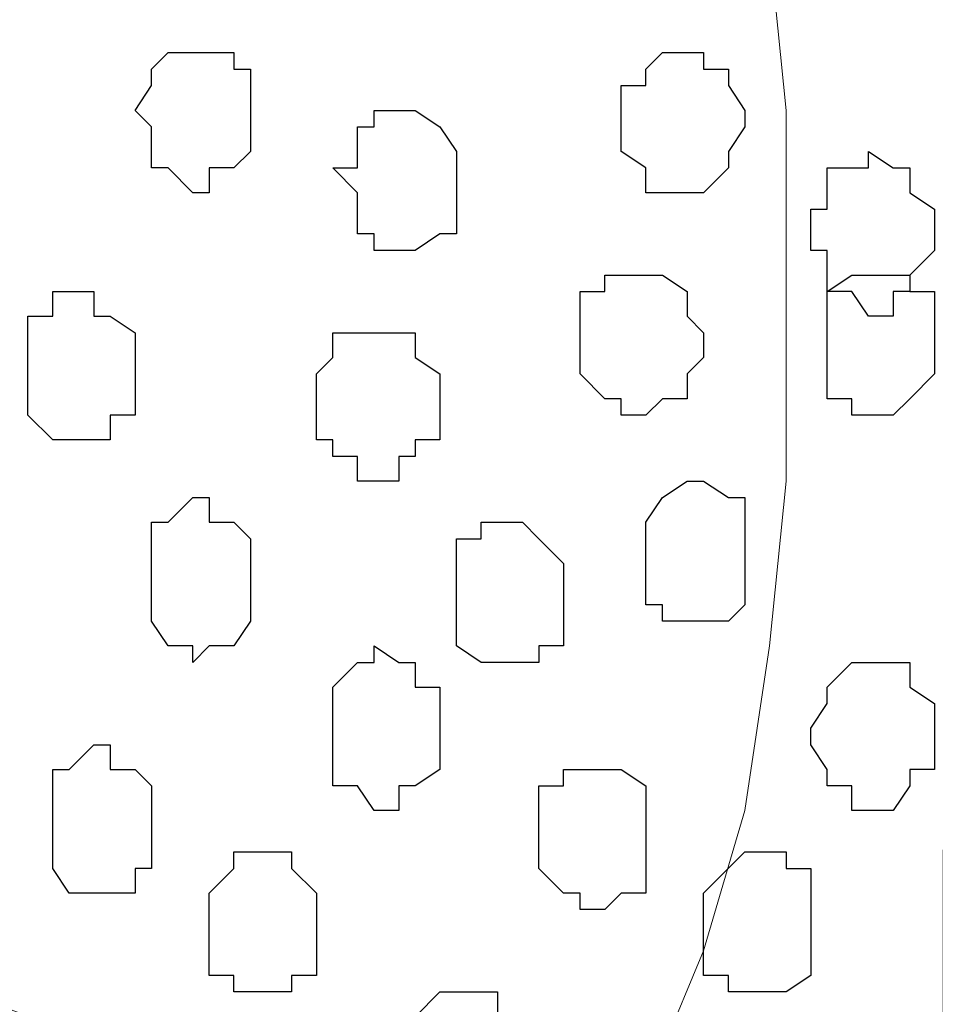
# Model space of a CAD drawing. Units: centimetres. Extents: x -8.7 to 9.3, y -9.1 to 13.4.
# Drawn here: x -1.5 to -1.3, y -1.5 to -1.3 of the extents above; entities that cross this region are included whole.
import ezdxf

# ---------------------------------------------------------------- set-up
doc = ezdxf.new("R2010")
doc.units = ezdxf.units.CM
doc.header["$MEASUREMENT"] = 0
doc.layers.add('Layer 1', color=7, linetype='Continuous')

msp = doc.modelspace()

# ---------------------------------------------------------------- linework, layer by layer
at = {"layer": 'Layer 1', "lineweight": 9}
for points, knots in [([(-2.15124, -3.59481), (-2.15124, -3.59481), (-2.15124, 0.09878), (-2.15124, 0.09878), (-2.15124, 0.09878), (-2.15124, 0.09878), (-1.30276, 0.09878), (-1.30276, 0.09878), (-1.30276, 0.09878), (-1.30276, 0.09878), (-1.30669, -3.59481), (-1.30669, -3.59481), (-1.30669, -3.59481), (-1.30669, -3.59481), (-2.15124, -3.59481), (-2.15124, -3.59481)], [0, 0, 0, 0, 0.25, 0.25, 0.25, 0.25, 0.5, 0.5, 0.5, 0.5, 0.75, 0.75, 0.75, 0.75, 1, 1, 1, 1]), ([(-1.41887, -1.09291), (-1.41887, -1.09291), (-2.03482, -1.31304), (-2.03482, -1.31304), (-2.03482, -1.31304), (-2.03482, -1.31304), (-2.04541, -1.31939), (-2.04541, -1.31939), (-2.04541, -1.31939), (-2.04541, -1.31939), (-2.05599, -1.31304), (-2.05599, -1.31304), (-2.05599, -1.31304), (-2.05599, -1.31304), (-2.06657, -1.31304), (-2.06657, -1.31304), (-2.06657, -1.31304), (-2.06657, -1.31304), (-2.07081, -1.30246), (-2.07081, -1.30246), (-2.07081, -1.30246), (-2.07081, -1.30246), (-2.08774, -1.28129), (-2.08774, -1.28129), (-2.08774, -1.28129), (-2.08774, -1.28129), (-2.10256, -1.25166), (-2.10256, -1.25166), (-2.10256, -1.25166), (-2.10256, -1.25166), (-2.11314, -1.21356), (-2.11314, -1.21356), (-2.11314, -1.21356), (-2.11314, -1.21356), (-2.11949, -1.17122), (-2.11949, -1.17122), (-2.11949, -1.17122), (-2.11949, -1.17122), (-2.12372, -1.12889), (-2.12372, -1.12889), (-2.12372, -1.12889), (-2.12372, -1.12889), (-2.12372, -1.03364), (-2.12372, -1.03364), (-2.12372, -1.03364), (-2.12372, -1.03364), (-2.11949, -0.98707), (-2.11949, -0.98707), (-2.11949, -0.98707), (-2.11949, -0.98707), (-2.11314, -0.94474), (-2.11314, -0.94474), (-2.11314, -0.94474), (-2.11314, -0.94474), (-2.10256, -0.90876), (-2.10256, -0.90876), (-2.10256, -0.90876), (-2.10256, -0.90876), (-2.08774, -0.88124), (-2.08774, -0.88124), (-2.08774, -0.88124), (-2.08774, -0.88124), (-2.07081, -0.86007), (-2.07081, -0.86007), (-2.07081, -0.86007), (-2.07081, -0.86007), (-2.06657, -0.85584), (-2.06657, -0.85584), (-2.06657, -0.85584), (-2.06657, -0.85584), (-2.05599, -0.84949), (-2.05599, -0.84949), (-2.05599, -0.84949), (-2.05599, -0.84949), (-2.03482, -0.84949), (-2.03482, -0.84949), (-2.03482, -0.84949), (-2.03482, -0.84949), (-1.41887, -1.09291), (-1.41887, -1.09291)], [0, 0, 0, 0, 0.05, 0.05, 0.05, 0.05, 0.1, 0.1, 0.1, 0.1, 0.15, 0.15, 0.15, 0.15, 0.2, 0.2, 0.2, 0.2, 0.25, 0.25, 0.25, 0.25, 0.3, 0.3, 0.3, 0.3, 0.35, 0.35, 0.35, 0.35, 0.4, 0.4, 0.4, 0.4, 0.45, 0.45, 0.45, 0.45, 0.5, 0.5, 0.5, 0.5, 0.55, 0.55, 0.55, 0.55, 0.6, 0.6, 0.6, 0.6, 0.65, 0.65, 0.65, 0.65, 0.7, 0.7, 0.7, 0.7, 0.75, 0.75, 0.75, 0.75, 0.8, 0.8, 0.8, 0.8, 0.85, 0.85, 0.85, 0.85, 0.9, 0.9, 0.9, 0.9, 0.95, 0.95, 0.95, 0.95, 1, 1, 1, 1]), ([(-2.03906, -1.31939), (-2.03906, -1.31939), (-1.43369, -1.09714), (-1.43369, -1.09714), (-1.43369, -1.09714), (-1.43369, -1.09714), (-1.42311, -1.09291), (-1.42311, -1.09291), (-1.42311, -1.09291), (-1.42311, -1.09291), (-1.41252, -1.09714), (-1.41252, -1.09714), (-1.41252, -1.09714), (-1.41252, -1.09714), (-1.40194, -1.09714), (-1.40194, -1.09714), (-1.40194, -1.09714), (-1.40194, -1.09714), (-1.39136, -1.10772), (-1.39136, -1.10772), (-1.39136, -1.10772), (-1.39136, -1.10772), (-1.37654, -1.12889), (-1.37654, -1.12889), (-1.37654, -1.12889), (-1.37654, -1.12889), (-1.36596, -1.15641), (-1.36596, -1.15641), (-1.36596, -1.15641), (-1.36596, -1.15641), (-1.35537, -1.19239), (-1.35537, -1.19239), (-1.35537, -1.19239), (-1.35537, -1.19239), (-1.34902, -1.23472), (-1.34902, -1.23472), (-1.34902, -1.23472), (-1.34902, -1.23472), (-1.34479, -1.27706), (-1.34479, -1.27706), (-1.34479, -1.27706), (-1.34479, -1.27706), (-1.34479, -1.37231), (-1.34479, -1.37231), (-1.34479, -1.37231), (-1.34479, -1.37231), (-1.34902, -1.41464), (-1.34902, -1.41464), (-1.34902, -1.41464), (-1.34902, -1.41464), (-1.35537, -1.45697), (-1.35537, -1.45697), (-1.35537, -1.45697), (-1.35537, -1.45697), (-1.36596, -1.49296), (-1.36596, -1.49296), (-1.36596, -1.49296), (-1.36596, -1.49296), (-1.37654, -1.51836), (-1.37654, -1.51836), (-1.37654, -1.51836), (-1.37654, -1.51836), (-1.39771, -1.53952), (-1.39771, -1.53952), (-1.39771, -1.53952), (-1.39771, -1.53952), (-1.40194, -1.54587), (-1.40194, -1.54587), (-1.40194, -1.54587), (-1.40194, -1.54587), (-1.41252, -1.55011), (-1.41252, -1.55011), (-1.41252, -1.55011), (-1.41252, -1.55011), (-1.43369, -1.55011), (-1.43369, -1.55011), (-1.43369, -1.55011), (-1.43369, -1.55011), (-2.03906, -1.31939), (-2.03906, -1.31939)], [0, 0, 0, 0, 0.05, 0.05, 0.05, 0.05, 0.1, 0.1, 0.1, 0.1, 0.15, 0.15, 0.15, 0.15, 0.2, 0.2, 0.2, 0.2, 0.25, 0.25, 0.25, 0.25, 0.3, 0.3, 0.3, 0.3, 0.35, 0.35, 0.35, 0.35, 0.4, 0.4, 0.4, 0.4, 0.45, 0.45, 0.45, 0.45, 0.5, 0.5, 0.5, 0.5, 0.55, 0.55, 0.55, 0.55, 0.6, 0.6, 0.6, 0.6, 0.65, 0.65, 0.65, 0.65, 0.7, 0.7, 0.7, 0.7, 0.75, 0.75, 0.75, 0.75, 0.8, 0.8, 0.8, 0.8, 0.85, 0.85, 0.85, 0.85, 0.9, 0.9, 0.9, 0.9, 0.95, 0.95, 0.95, 0.95, 1, 1, 1, 1]), ([(-1.42311, -1.55646), (-1.42311, -1.55646), (-2.02847, -1.32362), (-2.02847, -1.32362), (-2.02847, -1.32362), (-2.02847, -1.32362), (-2.03906, -1.31939), (-2.03906, -1.31939), (-2.03906, -1.31939), (-2.03906, -1.31939), (-2.04964, -1.32362), (-2.04964, -1.32362), (-2.04964, -1.32362), (-2.04964, -1.32362), (-2.06022, -1.32362), (-2.06022, -1.32362), (-2.06022, -1.32362), (-2.06022, -1.32362), (-2.07081, -1.33421), (-2.07081, -1.33421), (-2.07081, -1.33421), (-2.07081, -1.33421), (-2.08774, -1.35537), (-2.08774, -1.35537), (-2.08774, -1.35537), (-2.08774, -1.35537), (-2.09832, -1.38289), (-2.09832, -1.38289), (-2.09832, -1.38289), (-2.09832, -1.38289), (-2.10891, -1.41887), (-2.10891, -1.41887), (-2.10891, -1.41887), (-2.10891, -1.41887), (-2.11949, -1.46121), (-2.11949, -1.46121), (-2.11949, -1.46121), (-2.11949, -1.46121), (-2.12372, -1.50989), (-2.12372, -1.50989), (-2.12372, -1.50989), (-2.12372, -1.50989), (-2.12372, -1.59879), (-2.12372, -1.59879), (-2.12372, -1.59879), (-2.12372, -1.59879), (-2.11949, -1.64112), (-2.11949, -1.64112), (-2.11949, -1.64112), (-2.11949, -1.64112), (-2.10891, -1.68346), (-2.10891, -1.68346), (-2.10891, -1.68346), (-2.10891, -1.68346), (-2.09832, -1.71944), (-2.09832, -1.71944), (-2.09832, -1.71944), (-2.09832, -1.71944), (-2.08774, -1.74696), (-2.08774, -1.74696), (-2.08774, -1.74696), (-2.08774, -1.74696), (-2.07081, -1.76601), (-2.07081, -1.76601), (-2.07081, -1.76601), (-2.07081, -1.76601), (-2.06022, -1.77659), (-2.06022, -1.77659), (-2.06022, -1.77659), (-2.06022, -1.77659), (-2.02847, -1.77659), (-2.02847, -1.77659), (-2.02847, -1.77659), (-2.02847, -1.77659), (-1.42311, -1.55646), (-1.42311, -1.55646)], [0, 0, 0, 0, 0.052632, 0.052632, 0.052632, 0.052632, 0.105263, 0.105263, 0.105263, 0.105263, 0.157895, 0.157895, 0.157895, 0.157895, 0.210526, 0.210526, 0.210526, 0.210526, 0.263158, 0.263158, 0.263158, 0.263158, 0.315789, 0.315789, 0.315789, 0.315789, 0.368421, 0.368421, 0.368421, 0.368421, 0.421053, 0.421053, 0.421053, 0.421053, 0.473684, 0.473684, 0.473684, 0.473684, 0.526316, 0.526316, 0.526316, 0.526316, 0.578947, 0.578947, 0.578947, 0.578947, 0.631579, 0.631579, 0.631579, 0.631579, 0.684211, 0.684211, 0.684211, 0.684211, 0.736842, 0.736842, 0.736842, 0.736842, 0.789474, 0.789474, 0.789474, 0.789474, 0.842105, 0.842105, 0.842105, 0.842105, 0.894737, 0.894737, 0.894737, 0.894737, 0.947368, 0.947368, 0.947368, 0.947368, 1, 1, 1, 1])]:
    msp.add_open_spline(points, degree=3, knots=knots, dxfattribs=at)
at = {"layer": 'Layer 1', "color": 253}
for points, knots in [([(-1.48237, -1.27706), (-1.48237, -1.27706), (-1.48237, -1.26647), (-1.48237, -1.26647), (-1.48237, -1.26647), (-1.48237, -1.26647), (-1.48661, -1.26647), (-1.48661, -1.26647), (-1.48661, -1.26647), (-1.48661, -1.26647), (-1.48661, -1.26224), (-1.48661, -1.26224), (-1.48661, -1.26224), (-1.48661, -1.26224), (-1.50354, -1.26224), (-1.50354, -1.26224), (-1.50354, -1.26224), (-1.50354, -1.26224), (-1.50777, -1.26647), (-1.50777, -1.26647), (-1.50777, -1.26647), (-1.50777, -1.26647), (-1.50777, -1.27071), (-1.50777, -1.27071), (-1.50777, -1.27071), (-1.50777, -1.27071), (-1.51201, -1.27706), (-1.51201, -1.27706), (-1.51201, -1.27706), (-1.51201, -1.27706), (-1.50777, -1.28129), (-1.50777, -1.28129), (-1.50777, -1.28129), (-1.50777, -1.28129), (-1.50777, -1.29187), (-1.50777, -1.29187), (-1.50777, -1.29187), (-1.50777, -1.29187), (-1.50354, -1.29187), (-1.50354, -1.29187), (-1.50354, -1.29187), (-1.50354, -1.29187), (-1.49719, -1.29822), (-1.49719, -1.29822), (-1.49719, -1.29822), (-1.49719, -1.29822), (-1.49296, -1.29822), (-1.49296, -1.29822), (-1.49296, -1.29822), (-1.49296, -1.29822), (-1.49296, -1.29187), (-1.49296, -1.29187), (-1.49296, -1.29187), (-1.49296, -1.29187), (-1.48661, -1.29187), (-1.48661, -1.29187), (-1.48661, -1.29187), (-1.48661, -1.29187), (-1.48237, -1.28764), (-1.48237, -1.28764), (-1.48237, -1.28764), (-1.48237, -1.28764), (-1.48237, -1.27706), (-1.48237, -1.27706)], [0, 0, 0, 0, 0.0625, 0.0625, 0.0625, 0.0625, 0.125, 0.125, 0.125, 0.125, 0.1875, 0.1875, 0.1875, 0.1875, 0.25, 0.25, 0.25, 0.25, 0.3125, 0.3125, 0.3125, 0.3125, 0.375, 0.375, 0.375, 0.375, 0.4375, 0.4375, 0.4375, 0.4375, 0.5, 0.5, 0.5, 0.5, 0.5625, 0.5625, 0.5625, 0.5625, 0.625, 0.625, 0.625, 0.625, 0.6875, 0.6875, 0.6875, 0.6875, 0.75, 0.75, 0.75, 0.75, 0.8125, 0.8125, 0.8125, 0.8125, 0.875, 0.875, 0.875, 0.875, 0.9375, 0.9375, 0.9375, 0.9375, 1, 1, 1, 1]), ([(-1.35537, -1.28129), (-1.35537, -1.28129), (-1.35537, -1.27706), (-1.35537, -1.27706), (-1.35537, -1.27706), (-1.35537, -1.27706), (-1.35961, -1.27071), (-1.35961, -1.27071), (-1.35961, -1.27071), (-1.35961, -1.27071), (-1.35961, -1.26647), (-1.35961, -1.26647), (-1.35961, -1.26647), (-1.35961, -1.26647), (-1.36596, -1.26647), (-1.36596, -1.26647), (-1.36596, -1.26647), (-1.36596, -1.26647), (-1.36596, -1.26224), (-1.36596, -1.26224), (-1.36596, -1.26224), (-1.36596, -1.26224), (-1.37654, -1.26224), (-1.37654, -1.26224), (-1.37654, -1.26224), (-1.37654, -1.26224), (-1.38077, -1.26647), (-1.38077, -1.26647), (-1.38077, -1.26647), (-1.38077, -1.26647), (-1.38077, -1.27071), (-1.38077, -1.27071), (-1.38077, -1.27071), (-1.38077, -1.27071), (-1.38712, -1.27071), (-1.38712, -1.27071), (-1.38712, -1.27071), (-1.38712, -1.27071), (-1.38712, -1.28764), (-1.38712, -1.28764), (-1.38712, -1.28764), (-1.38712, -1.28764), (-1.38077, -1.29187), (-1.38077, -1.29187), (-1.38077, -1.29187), (-1.38077, -1.29187), (-1.38077, -1.29822), (-1.38077, -1.29822), (-1.38077, -1.29822), (-1.38077, -1.29822), (-1.36596, -1.29822), (-1.36596, -1.29822), (-1.36596, -1.29822), (-1.36596, -1.29822), (-1.35961, -1.29187), (-1.35961, -1.29187), (-1.35961, -1.29187), (-1.35961, -1.29187), (-1.35961, -1.28764), (-1.35961, -1.28764), (-1.35961, -1.28764), (-1.35961, -1.28764), (-1.35537, -1.28129), (-1.35537, -1.28129)], [0, 0, 0, 0, 0.0625, 0.0625, 0.0625, 0.0625, 0.125, 0.125, 0.125, 0.125, 0.1875, 0.1875, 0.1875, 0.1875, 0.25, 0.25, 0.25, 0.25, 0.3125, 0.3125, 0.3125, 0.3125, 0.375, 0.375, 0.375, 0.375, 0.4375, 0.4375, 0.4375, 0.4375, 0.5, 0.5, 0.5, 0.5, 0.5625, 0.5625, 0.5625, 0.5625, 0.625, 0.625, 0.625, 0.625, 0.6875, 0.6875, 0.6875, 0.6875, 0.75, 0.75, 0.75, 0.75, 0.8125, 0.8125, 0.8125, 0.8125, 0.875, 0.875, 0.875, 0.875, 0.9375, 0.9375, 0.9375, 0.9375, 1, 1, 1, 1]), ([(-1.42946, -1.29822), (-1.42946, -1.29822), (-1.42946, -1.28764), (-1.42946, -1.28764), (-1.42946, -1.28764), (-1.42946, -1.28764), (-1.43369, -1.28129), (-1.43369, -1.28129), (-1.43369, -1.28129), (-1.43369, -1.28129), (-1.44004, -1.27706), (-1.44004, -1.27706), (-1.44004, -1.27706), (-1.44004, -1.27706), (-1.45062, -1.27706), (-1.45062, -1.27706), (-1.45062, -1.27706), (-1.45062, -1.27706), (-1.45062, -1.28129), (-1.45062, -1.28129), (-1.45062, -1.28129), (-1.45062, -1.28129), (-1.45486, -1.28129), (-1.45486, -1.28129), (-1.45486, -1.28129), (-1.45486, -1.28129), (-1.45486, -1.29187), (-1.45486, -1.29187), (-1.45486, -1.29187), (-1.45486, -1.29187), (-1.46121, -1.29187), (-1.46121, -1.29187), (-1.46121, -1.29187), (-1.46121, -1.29187), (-1.45486, -1.29822), (-1.45486, -1.29822), (-1.45486, -1.29822), (-1.45486, -1.29822), (-1.45486, -1.30881), (-1.45486, -1.30881), (-1.45486, -1.30881), (-1.45486, -1.30881), (-1.45062, -1.30881), (-1.45062, -1.30881), (-1.45062, -1.30881), (-1.45062, -1.30881), (-1.45062, -1.31304), (-1.45062, -1.31304), (-1.45062, -1.31304), (-1.45062, -1.31304), (-1.44004, -1.31304), (-1.44004, -1.31304), (-1.44004, -1.31304), (-1.44004, -1.31304), (-1.43369, -1.30881), (-1.43369, -1.30881), (-1.43369, -1.30881), (-1.43369, -1.30881), (-1.42946, -1.30881), (-1.42946, -1.30881), (-1.42946, -1.30881), (-1.42946, -1.30881), (-1.42946, -1.29822), (-1.42946, -1.29822)], [0, 0, 0, 0, 0.0625, 0.0625, 0.0625, 0.0625, 0.125, 0.125, 0.125, 0.125, 0.1875, 0.1875, 0.1875, 0.1875, 0.25, 0.25, 0.25, 0.25, 0.3125, 0.3125, 0.3125, 0.3125, 0.375, 0.375, 0.375, 0.375, 0.4375, 0.4375, 0.4375, 0.4375, 0.5, 0.5, 0.5, 0.5, 0.5625, 0.5625, 0.5625, 0.5625, 0.625, 0.625, 0.625, 0.625, 0.6875, 0.6875, 0.6875, 0.6875, 0.75, 0.75, 0.75, 0.75, 0.8125, 0.8125, 0.8125, 0.8125, 0.875, 0.875, 0.875, 0.875, 0.9375, 0.9375, 0.9375, 0.9375, 1, 1, 1, 1]), ([(-1.30669, -1.30881), (-1.30669, -1.30881), (-1.30669, -1.30246), (-1.30669, -1.30246), (-1.30669, -1.30246), (-1.30669, -1.30246), (-1.31304, -1.29822), (-1.31304, -1.29822), (-1.31304, -1.29822), (-1.31304, -1.29822), (-1.31304, -1.29187), (-1.31304, -1.29187), (-1.31304, -1.29187), (-1.31304, -1.29187), (-1.31727, -1.29187), (-1.31727, -1.29187), (-1.31727, -1.29187), (-1.31727, -1.29187), (-1.32362, -1.28764), (-1.32362, -1.28764), (-1.32362, -1.28764), (-1.32362, -1.28764), (-1.32362, -1.29187), (-1.32362, -1.29187), (-1.32362, -1.29187), (-1.32362, -1.29187), (-1.33421, -1.29187), (-1.33421, -1.29187), (-1.33421, -1.29187), (-1.33421, -1.29187), (-1.33421, -1.30246), (-1.33421, -1.30246), (-1.33421, -1.30246), (-1.33421, -1.30246), (-1.33844, -1.30246), (-1.33844, -1.30246), (-1.33844, -1.30246), (-1.33844, -1.30246), (-1.33844, -1.31304), (-1.33844, -1.31304), (-1.33844, -1.31304), (-1.33844, -1.31304), (-1.33421, -1.31304), (-1.33421, -1.31304), (-1.33421, -1.31304), (-1.33421, -1.31304), (-1.33421, -1.32362), (-1.33421, -1.32362), (-1.33421, -1.32362), (-1.33421, -1.32362), (-1.32786, -1.32362), (-1.32786, -1.32362), (-1.32786, -1.32362), (-1.32786, -1.32362), (-1.32362, -1.32997), (-1.32362, -1.32997), (-1.32362, -1.32997), (-1.32362, -1.32997), (-1.31727, -1.32997), (-1.31727, -1.32997), (-1.31727, -1.32997), (-1.31727, -1.32997), (-1.31727, -1.32362), (-1.31727, -1.32362), (-1.31727, -1.32362), (-1.31727, -1.32362), (-1.31304, -1.32362), (-1.31304, -1.32362), (-1.31304, -1.32362), (-1.31304, -1.32362), (-1.31304, -1.31939), (-1.31304, -1.31939), (-1.31304, -1.31939), (-1.31304, -1.31939), (-1.30669, -1.31304), (-1.30669, -1.31304), (-1.30669, -1.31304), (-1.30669, -1.31304), (-1.30669, -1.30881), (-1.30669, -1.30881)], [0, 0, 0, 0, 0.05, 0.05, 0.05, 0.05, 0.1, 0.1, 0.1, 0.1, 0.15, 0.15, 0.15, 0.15, 0.2, 0.2, 0.2, 0.2, 0.25, 0.25, 0.25, 0.25, 0.3, 0.3, 0.3, 0.3, 0.35, 0.35, 0.35, 0.35, 0.4, 0.4, 0.4, 0.4, 0.45, 0.45, 0.45, 0.45, 0.5, 0.5, 0.5, 0.5, 0.55, 0.55, 0.55, 0.55, 0.6, 0.6, 0.6, 0.6, 0.65, 0.65, 0.65, 0.65, 0.7, 0.7, 0.7, 0.7, 0.75, 0.75, 0.75, 0.75, 0.8, 0.8, 0.8, 0.8, 0.85, 0.85, 0.85, 0.85, 0.9, 0.9, 0.9, 0.9, 0.95, 0.95, 0.95, 0.95, 1, 1, 1, 1]), ([(-1.36596, -1.33421), (-1.36596, -1.33421), (-1.37019, -1.32997), (-1.37019, -1.32997), (-1.37019, -1.32997), (-1.37019, -1.32997), (-1.37019, -1.32362), (-1.37019, -1.32362), (-1.37019, -1.32362), (-1.37019, -1.32362), (-1.37654, -1.31939), (-1.37654, -1.31939), (-1.37654, -1.31939), (-1.37654, -1.31939), (-1.39136, -1.31939), (-1.39136, -1.31939), (-1.39136, -1.31939), (-1.39136, -1.31939), (-1.39136, -1.32362), (-1.39136, -1.32362), (-1.39136, -1.32362), (-1.39136, -1.32362), (-1.39771, -1.32362), (-1.39771, -1.32362), (-1.39771, -1.32362), (-1.39771, -1.32362), (-1.39771, -1.34479), (-1.39771, -1.34479), (-1.39771, -1.34479), (-1.39771, -1.34479), (-1.39136, -1.35114), (-1.39136, -1.35114), (-1.39136, -1.35114), (-1.39136, -1.35114), (-1.38712, -1.35114), (-1.38712, -1.35114), (-1.38712, -1.35114), (-1.38712, -1.35114), (-1.38712, -1.35537), (-1.38712, -1.35537), (-1.38712, -1.35537), (-1.38712, -1.35537), (-1.38077, -1.35537), (-1.38077, -1.35537), (-1.38077, -1.35537), (-1.38077, -1.35537), (-1.37654, -1.35114), (-1.37654, -1.35114), (-1.37654, -1.35114), (-1.37654, -1.35114), (-1.37019, -1.35114), (-1.37019, -1.35114), (-1.37019, -1.35114), (-1.37019, -1.35114), (-1.37019, -1.34479), (-1.37019, -1.34479), (-1.37019, -1.34479), (-1.37019, -1.34479), (-1.36596, -1.34056), (-1.36596, -1.34056), (-1.36596, -1.34056), (-1.36596, -1.34056), (-1.36596, -1.33421), (-1.36596, -1.33421)], [0, 0, 0, 0, 0.0625, 0.0625, 0.0625, 0.0625, 0.125, 0.125, 0.125, 0.125, 0.1875, 0.1875, 0.1875, 0.1875, 0.25, 0.25, 0.25, 0.25, 0.3125, 0.3125, 0.3125, 0.3125, 0.375, 0.375, 0.375, 0.375, 0.4375, 0.4375, 0.4375, 0.4375, 0.5, 0.5, 0.5, 0.5, 0.5625, 0.5625, 0.5625, 0.5625, 0.625, 0.625, 0.625, 0.625, 0.6875, 0.6875, 0.6875, 0.6875, 0.75, 0.75, 0.75, 0.75, 0.8125, 0.8125, 0.8125, 0.8125, 0.875, 0.875, 0.875, 0.875, 0.9375, 0.9375, 0.9375, 0.9375, 1, 1, 1, 1]), ([(-1.51201, -1.34479), (-1.51201, -1.34479), (-1.51201, -1.33421), (-1.51201, -1.33421), (-1.51201, -1.33421), (-1.51201, -1.33421), (-1.51836, -1.32997), (-1.51836, -1.32997), (-1.51836, -1.32997), (-1.51836, -1.32997), (-1.52259, -1.32997), (-1.52259, -1.32997), (-1.52259, -1.32997), (-1.52259, -1.32997), (-1.52259, -1.32362), (-1.52259, -1.32362), (-1.52259, -1.32362), (-1.52259, -1.32362), (-1.53317, -1.32362), (-1.53317, -1.32362), (-1.53317, -1.32362), (-1.53317, -1.32362), (-1.53317, -1.32997), (-1.53317, -1.32997), (-1.53317, -1.32997), (-1.53317, -1.32997), (-1.53952, -1.32997), (-1.53952, -1.32997), (-1.53952, -1.32997), (-1.53952, -1.32997), (-1.53952, -1.35537), (-1.53952, -1.35537), (-1.53952, -1.35537), (-1.53952, -1.35537), (-1.53317, -1.36172), (-1.53317, -1.36172), (-1.53317, -1.36172), (-1.53317, -1.36172), (-1.51836, -1.36172), (-1.51836, -1.36172), (-1.51836, -1.36172), (-1.51836, -1.36172), (-1.51836, -1.35537), (-1.51836, -1.35537), (-1.51836, -1.35537), (-1.51836, -1.35537), (-1.51201, -1.35537), (-1.51201, -1.35537), (-1.51201, -1.35537), (-1.51201, -1.35537), (-1.51201, -1.34479), (-1.51201, -1.34479)], [0, 0, 0, 0, 0.076923, 0.076923, 0.076923, 0.076923, 0.153846, 0.153846, 0.153846, 0.153846, 0.230769, 0.230769, 0.230769, 0.230769, 0.307692, 0.307692, 0.307692, 0.307692, 0.384615, 0.384615, 0.384615, 0.384615, 0.461538, 0.461538, 0.461538, 0.461538, 0.538462, 0.538462, 0.538462, 0.538462, 0.615385, 0.615385, 0.615385, 0.615385, 0.692308, 0.692308, 0.692308, 0.692308, 0.769231, 0.769231, 0.769231, 0.769231, 0.846154, 0.846154, 0.846154, 0.846154, 0.923077, 0.923077, 0.923077, 0.923077, 1, 1, 1, 1]), ([(-1.43369, -1.35114), (-1.43369, -1.35114), (-1.43369, -1.34479), (-1.43369, -1.34479), (-1.43369, -1.34479), (-1.43369, -1.34479), (-1.44004, -1.34056), (-1.44004, -1.34056), (-1.44004, -1.34056), (-1.44004, -1.34056), (-1.44004, -1.33421), (-1.44004, -1.33421), (-1.44004, -1.33421), (-1.44004, -1.33421), (-1.46121, -1.33421), (-1.46121, -1.33421), (-1.46121, -1.33421), (-1.46121, -1.33421), (-1.46121, -1.34056), (-1.46121, -1.34056), (-1.46121, -1.34056), (-1.46121, -1.34056), (-1.46544, -1.34479), (-1.46544, -1.34479), (-1.46544, -1.34479), (-1.46544, -1.34479), (-1.46544, -1.36172), (-1.46544, -1.36172), (-1.46544, -1.36172), (-1.46544, -1.36172), (-1.46121, -1.36172), (-1.46121, -1.36172), (-1.46121, -1.36172), (-1.46121, -1.36172), (-1.46121, -1.36596), (-1.46121, -1.36596), (-1.46121, -1.36596), (-1.46121, -1.36596), (-1.45486, -1.36596), (-1.45486, -1.36596), (-1.45486, -1.36596), (-1.45486, -1.36596), (-1.45486, -1.37231), (-1.45486, -1.37231), (-1.45486, -1.37231), (-1.45486, -1.37231), (-1.44427, -1.37231), (-1.44427, -1.37231), (-1.44427, -1.37231), (-1.44427, -1.37231), (-1.44427, -1.36596), (-1.44427, -1.36596), (-1.44427, -1.36596), (-1.44427, -1.36596), (-1.44004, -1.36596), (-1.44004, -1.36596), (-1.44004, -1.36596), (-1.44004, -1.36596), (-1.44004, -1.36172), (-1.44004, -1.36172), (-1.44004, -1.36172), (-1.44004, -1.36172), (-1.43369, -1.36172), (-1.43369, -1.36172), (-1.43369, -1.36172), (-1.43369, -1.36172), (-1.43369, -1.35114), (-1.43369, -1.35114)], [0, 0, 0, 0, 0.058824, 0.058824, 0.058824, 0.058824, 0.117647, 0.117647, 0.117647, 0.117647, 0.176471, 0.176471, 0.176471, 0.176471, 0.235294, 0.235294, 0.235294, 0.235294, 0.294118, 0.294118, 0.294118, 0.294118, 0.352941, 0.352941, 0.352941, 0.352941, 0.411765, 0.411765, 0.411765, 0.411765, 0.470588, 0.470588, 0.470588, 0.470588, 0.529412, 0.529412, 0.529412, 0.529412, 0.588235, 0.588235, 0.588235, 0.588235, 0.647059, 0.647059, 0.647059, 0.647059, 0.705882, 0.705882, 0.705882, 0.705882, 0.764706, 0.764706, 0.764706, 0.764706, 0.823529, 0.823529, 0.823529, 0.823529, 0.882353, 0.882353, 0.882353, 0.882353, 0.941176, 0.941176, 0.941176, 0.941176, 1, 1, 1, 1]), ([(-1.40194, -1.40406), (-1.40194, -1.40406), (-1.40194, -1.39347), (-1.40194, -1.39347), (-1.40194, -1.39347), (-1.40194, -1.39347), (-1.40829, -1.38712), (-1.40829, -1.38712), (-1.40829, -1.38712), (-1.40829, -1.38712), (-1.41252, -1.38289), (-1.41252, -1.38289), (-1.41252, -1.38289), (-1.41252, -1.38289), (-1.42311, -1.38289), (-1.42311, -1.38289), (-1.42311, -1.38289), (-1.42311, -1.38289), (-1.42311, -1.38712), (-1.42311, -1.38712), (-1.42311, -1.38712), (-1.42311, -1.38712), (-1.42946, -1.38712), (-1.42946, -1.38712), (-1.42946, -1.38712), (-1.42946, -1.38712), (-1.42946, -1.41464), (-1.42946, -1.41464), (-1.42946, -1.41464), (-1.42946, -1.41464), (-1.42311, -1.41887), (-1.42311, -1.41887), (-1.42311, -1.41887), (-1.42311, -1.41887), (-1.40829, -1.41887), (-1.40829, -1.41887), (-1.40829, -1.41887), (-1.40829, -1.41887), (-1.40829, -1.41464), (-1.40829, -1.41464), (-1.40829, -1.41464), (-1.40829, -1.41464), (-1.40194, -1.41464), (-1.40194, -1.41464), (-1.40194, -1.41464), (-1.40194, -1.41464), (-1.40194, -1.40406), (-1.40194, -1.40406)], [0, 0, 0, 0, 0.083333, 0.083333, 0.083333, 0.083333, 0.166667, 0.166667, 0.166667, 0.166667, 0.25, 0.25, 0.25, 0.25, 0.333333, 0.333333, 0.333333, 0.333333, 0.416667, 0.416667, 0.416667, 0.416667, 0.5, 0.5, 0.5, 0.5, 0.583333, 0.583333, 0.583333, 0.583333, 0.666667, 0.666667, 0.666667, 0.666667, 0.75, 0.75, 0.75, 0.75, 0.833333, 0.833333, 0.833333, 0.833333, 0.916667, 0.916667, 0.916667, 0.916667, 1, 1, 1, 1]), ([(-1.43369, -1.43581), (-1.43369, -1.43581), (-1.43369, -1.42522), (-1.43369, -1.42522), (-1.43369, -1.42522), (-1.43369, -1.42522), (-1.44004, -1.42522), (-1.44004, -1.42522), (-1.44004, -1.42522), (-1.44004, -1.42522), (-1.44004, -1.41887), (-1.44004, -1.41887), (-1.44004, -1.41887), (-1.44004, -1.41887), (-1.44427, -1.41887), (-1.44427, -1.41887), (-1.44427, -1.41887), (-1.44427, -1.41887), (-1.45062, -1.41464), (-1.45062, -1.41464), (-1.45062, -1.41464), (-1.45062, -1.41464), (-1.45062, -1.41887), (-1.45062, -1.41887), (-1.45062, -1.41887), (-1.45062, -1.41887), (-1.45486, -1.41887), (-1.45486, -1.41887), (-1.45486, -1.41887), (-1.45486, -1.41887), (-1.46121, -1.42522), (-1.46121, -1.42522), (-1.46121, -1.42522), (-1.46121, -1.42522), (-1.46121, -1.45062), (-1.46121, -1.45062), (-1.46121, -1.45062), (-1.46121, -1.45062), (-1.45486, -1.45062), (-1.45486, -1.45062), (-1.45486, -1.45062), (-1.45486, -1.45062), (-1.45062, -1.45697), (-1.45062, -1.45697), (-1.45062, -1.45697), (-1.45062, -1.45697), (-1.44427, -1.45697), (-1.44427, -1.45697), (-1.44427, -1.45697), (-1.44427, -1.45697), (-1.44427, -1.45062), (-1.44427, -1.45062), (-1.44427, -1.45062), (-1.44427, -1.45062), (-1.44004, -1.45062), (-1.44004, -1.45062), (-1.44004, -1.45062), (-1.44004, -1.45062), (-1.43369, -1.44639), (-1.43369, -1.44639), (-1.43369, -1.44639), (-1.43369, -1.44639), (-1.43369, -1.43581), (-1.43369, -1.43581)], [0, 0, 0, 0, 0.0625, 0.0625, 0.0625, 0.0625, 0.125, 0.125, 0.125, 0.125, 0.1875, 0.1875, 0.1875, 0.1875, 0.25, 0.25, 0.25, 0.25, 0.3125, 0.3125, 0.3125, 0.3125, 0.375, 0.375, 0.375, 0.375, 0.4375, 0.4375, 0.4375, 0.4375, 0.5, 0.5, 0.5, 0.5, 0.5625, 0.5625, 0.5625, 0.5625, 0.625, 0.625, 0.625, 0.625, 0.6875, 0.6875, 0.6875, 0.6875, 0.75, 0.75, 0.75, 0.75, 0.8125, 0.8125, 0.8125, 0.8125, 0.875, 0.875, 0.875, 0.875, 0.9375, 0.9375, 0.9375, 0.9375, 1, 1, 1, 1]), ([(-1.30669, -1.43581), (-1.30669, -1.43581), (-1.30669, -1.42946), (-1.30669, -1.42946), (-1.30669, -1.42946), (-1.30669, -1.42946), (-1.31304, -1.42522), (-1.31304, -1.42522), (-1.31304, -1.42522), (-1.31304, -1.42522), (-1.31304, -1.41887), (-1.31304, -1.41887), (-1.31304, -1.41887), (-1.31304, -1.41887), (-1.32786, -1.41887), (-1.32786, -1.41887), (-1.32786, -1.41887), (-1.32786, -1.41887), (-1.33421, -1.42522), (-1.33421, -1.42522), (-1.33421, -1.42522), (-1.33421, -1.42522), (-1.33421, -1.42946), (-1.33421, -1.42946), (-1.33421, -1.42946), (-1.33421, -1.42946), (-1.33844, -1.43581), (-1.33844, -1.43581), (-1.33844, -1.43581), (-1.33844, -1.43581), (-1.33844, -1.44004), (-1.33844, -1.44004), (-1.33844, -1.44004), (-1.33844, -1.44004), (-1.33421, -1.44639), (-1.33421, -1.44639), (-1.33421, -1.44639), (-1.33421, -1.44639), (-1.33421, -1.45062), (-1.33421, -1.45062), (-1.33421, -1.45062), (-1.33421, -1.45062), (-1.32786, -1.45062), (-1.32786, -1.45062), (-1.32786, -1.45062), (-1.32786, -1.45062), (-1.32786, -1.45697), (-1.32786, -1.45697), (-1.32786, -1.45697), (-1.32786, -1.45697), (-1.31727, -1.45697), (-1.31727, -1.45697), (-1.31727, -1.45697), (-1.31727, -1.45697), (-1.31304, -1.45062), (-1.31304, -1.45062), (-1.31304, -1.45062), (-1.31304, -1.45062), (-1.31304, -1.44639), (-1.31304, -1.44639), (-1.31304, -1.44639), (-1.31304, -1.44639), (-1.30669, -1.44639), (-1.30669, -1.44639), (-1.30669, -1.44639), (-1.30669, -1.44639), (-1.30669, -1.43581), (-1.30669, -1.43581)], [0, 0, 0, 0, 0.058824, 0.058824, 0.058824, 0.058824, 0.117647, 0.117647, 0.117647, 0.117647, 0.176471, 0.176471, 0.176471, 0.176471, 0.235294, 0.235294, 0.235294, 0.235294, 0.294118, 0.294118, 0.294118, 0.294118, 0.352941, 0.352941, 0.352941, 0.352941, 0.411765, 0.411765, 0.411765, 0.411765, 0.470588, 0.470588, 0.470588, 0.470588, 0.529412, 0.529412, 0.529412, 0.529412, 0.588235, 0.588235, 0.588235, 0.588235, 0.647059, 0.647059, 0.647059, 0.647059, 0.705882, 0.705882, 0.705882, 0.705882, 0.764706, 0.764706, 0.764706, 0.764706, 0.823529, 0.823529, 0.823529, 0.823529, 0.882353, 0.882353, 0.882353, 0.882353, 0.941176, 0.941176, 0.941176, 0.941176, 1, 1, 1, 1]), ([(-1.50777, -1.46121), (-1.50777, -1.46121), (-1.50777, -1.45062), (-1.50777, -1.45062), (-1.50777, -1.45062), (-1.50777, -1.45062), (-1.51201, -1.44639), (-1.51201, -1.44639), (-1.51201, -1.44639), (-1.51201, -1.44639), (-1.51836, -1.44639), (-1.51836, -1.44639), (-1.51836, -1.44639), (-1.51836, -1.44639), (-1.51836, -1.44004), (-1.51836, -1.44004), (-1.51836, -1.44004), (-1.51836, -1.44004), (-1.52259, -1.44004), (-1.52259, -1.44004), (-1.52259, -1.44004), (-1.52259, -1.44004), (-1.52894, -1.44639), (-1.52894, -1.44639), (-1.52894, -1.44639), (-1.52894, -1.44639), (-1.53317, -1.44639), (-1.53317, -1.44639), (-1.53317, -1.44639), (-1.53317, -1.44639), (-1.53317, -1.47179), (-1.53317, -1.47179), (-1.53317, -1.47179), (-1.53317, -1.47179), (-1.52894, -1.47814), (-1.52894, -1.47814), (-1.52894, -1.47814), (-1.52894, -1.47814), (-1.51201, -1.47814), (-1.51201, -1.47814), (-1.51201, -1.47814), (-1.51201, -1.47814), (-1.51201, -1.47179), (-1.51201, -1.47179), (-1.51201, -1.47179), (-1.51201, -1.47179), (-1.50777, -1.47179), (-1.50777, -1.47179), (-1.50777, -1.47179), (-1.50777, -1.47179), (-1.50777, -1.46121), (-1.50777, -1.46121)], [0, 0, 0, 0, 0.076923, 0.076923, 0.076923, 0.076923, 0.153846, 0.153846, 0.153846, 0.153846, 0.230769, 0.230769, 0.230769, 0.230769, 0.307692, 0.307692, 0.307692, 0.307692, 0.384615, 0.384615, 0.384615, 0.384615, 0.461538, 0.461538, 0.461538, 0.461538, 0.538462, 0.538462, 0.538462, 0.538462, 0.615385, 0.615385, 0.615385, 0.615385, 0.692308, 0.692308, 0.692308, 0.692308, 0.769231, 0.769231, 0.769231, 0.769231, 0.846154, 0.846154, 0.846154, 0.846154, 0.923077, 0.923077, 0.923077, 0.923077, 1, 1, 1, 1]), ([(-1.38077, -1.46121), (-1.38077, -1.46121), (-1.38077, -1.45062), (-1.38077, -1.45062), (-1.38077, -1.45062), (-1.38077, -1.45062), (-1.38712, -1.44639), (-1.38712, -1.44639), (-1.38712, -1.44639), (-1.38712, -1.44639), (-1.40194, -1.44639), (-1.40194, -1.44639), (-1.40194, -1.44639), (-1.40194, -1.44639), (-1.40194, -1.45062), (-1.40194, -1.45062), (-1.40194, -1.45062), (-1.40194, -1.45062), (-1.40829, -1.45062), (-1.40829, -1.45062), (-1.40829, -1.45062), (-1.40829, -1.45062), (-1.40829, -1.47179), (-1.40829, -1.47179), (-1.40829, -1.47179), (-1.40829, -1.47179), (-1.40194, -1.47814), (-1.40194, -1.47814), (-1.40194, -1.47814), (-1.40194, -1.47814), (-1.39771, -1.47814), (-1.39771, -1.47814), (-1.39771, -1.47814), (-1.39771, -1.47814), (-1.39771, -1.48237), (-1.39771, -1.48237), (-1.39771, -1.48237), (-1.39771, -1.48237), (-1.39136, -1.48237), (-1.39136, -1.48237), (-1.39136, -1.48237), (-1.39136, -1.48237), (-1.38712, -1.47814), (-1.38712, -1.47814), (-1.38712, -1.47814), (-1.38712, -1.47814), (-1.38077, -1.47814), (-1.38077, -1.47814), (-1.38077, -1.47814), (-1.38077, -1.47814), (-1.38077, -1.46121), (-1.38077, -1.46121)], [0, 0, 0, 0, 0.076923, 0.076923, 0.076923, 0.076923, 0.153846, 0.153846, 0.153846, 0.153846, 0.230769, 0.230769, 0.230769, 0.230769, 0.307692, 0.307692, 0.307692, 0.307692, 0.384615, 0.384615, 0.384615, 0.384615, 0.461538, 0.461538, 0.461538, 0.461538, 0.538462, 0.538462, 0.538462, 0.538462, 0.615385, 0.615385, 0.615385, 0.615385, 0.692308, 0.692308, 0.692308, 0.692308, 0.769231, 0.769231, 0.769231, 0.769231, 0.846154, 0.846154, 0.846154, 0.846154, 0.923077, 0.923077, 0.923077, 0.923077, 1, 1, 1, 1]), ([(-1.46544, -1.48872), (-1.46544, -1.48872), (-1.46544, -1.47814), (-1.46544, -1.47814), (-1.46544, -1.47814), (-1.46544, -1.47814), (-1.47179, -1.47179), (-1.47179, -1.47179), (-1.47179, -1.47179), (-1.47179, -1.47179), (-1.47179, -1.46756), (-1.47179, -1.46756), (-1.47179, -1.46756), (-1.47179, -1.46756), (-1.48661, -1.46756), (-1.48661, -1.46756), (-1.48661, -1.46756), (-1.48661, -1.46756), (-1.48661, -1.47179), (-1.48661, -1.47179), (-1.48661, -1.47179), (-1.48661, -1.47179), (-1.49296, -1.47814), (-1.49296, -1.47814), (-1.49296, -1.47814), (-1.49296, -1.47814), (-1.49296, -1.49931), (-1.49296, -1.49931), (-1.49296, -1.49931), (-1.49296, -1.49931), (-1.48661, -1.49931), (-1.48661, -1.49931), (-1.48661, -1.49931), (-1.48661, -1.49931), (-1.48661, -1.50354), (-1.48661, -1.50354), (-1.48661, -1.50354), (-1.48661, -1.50354), (-1.47179, -1.50354), (-1.47179, -1.50354), (-1.47179, -1.50354), (-1.47179, -1.50354), (-1.47179, -1.49931), (-1.47179, -1.49931), (-1.47179, -1.49931), (-1.47179, -1.49931), (-1.46544, -1.49931), (-1.46544, -1.49931), (-1.46544, -1.49931), (-1.46544, -1.49931), (-1.46544, -1.48872), (-1.46544, -1.48872)], [0, 0, 0, 0, 0.076923, 0.076923, 0.076923, 0.076923, 0.153846, 0.153846, 0.153846, 0.153846, 0.230769, 0.230769, 0.230769, 0.230769, 0.307692, 0.307692, 0.307692, 0.307692, 0.384615, 0.384615, 0.384615, 0.384615, 0.461538, 0.461538, 0.461538, 0.461538, 0.538462, 0.538462, 0.538462, 0.538462, 0.615385, 0.615385, 0.615385, 0.615385, 0.692308, 0.692308, 0.692308, 0.692308, 0.769231, 0.769231, 0.769231, 0.769231, 0.846154, 0.846154, 0.846154, 0.846154, 0.923077, 0.923077, 0.923077, 0.923077, 1, 1, 1, 1]), ([(-1.33844, -1.48872), (-1.33844, -1.48872), (-1.33844, -1.47179), (-1.33844, -1.47179), (-1.33844, -1.47179), (-1.33844, -1.47179), (-1.34479, -1.47179), (-1.34479, -1.47179), (-1.34479, -1.47179), (-1.34479, -1.47179), (-1.34479, -1.46756), (-1.34479, -1.46756), (-1.34479, -1.46756), (-1.34479, -1.46756), (-1.35537, -1.46756), (-1.35537, -1.46756), (-1.35537, -1.46756), (-1.35537, -1.46756), (-1.36596, -1.47814), (-1.36596, -1.47814), (-1.36596, -1.47814), (-1.36596, -1.47814), (-1.36596, -1.49931), (-1.36596, -1.49931), (-1.36596, -1.49931), (-1.36596, -1.49931), (-1.35961, -1.49931), (-1.35961, -1.49931), (-1.35961, -1.49931), (-1.35961, -1.49931), (-1.35961, -1.50354), (-1.35961, -1.50354), (-1.35961, -1.50354), (-1.35961, -1.50354), (-1.34479, -1.50354), (-1.34479, -1.50354), (-1.34479, -1.50354), (-1.34479, -1.50354), (-1.33844, -1.49931), (-1.33844, -1.49931), (-1.33844, -1.49931), (-1.33844, -1.49931), (-1.33844, -1.48872), (-1.33844, -1.48872)], [0, 0, 0, 0, 0.090909, 0.090909, 0.090909, 0.090909, 0.181818, 0.181818, 0.181818, 0.181818, 0.272727, 0.272727, 0.272727, 0.272727, 0.363636, 0.363636, 0.363636, 0.363636, 0.454545, 0.454545, 0.454545, 0.454545, 0.545455, 0.545455, 0.545455, 0.545455, 0.636364, 0.636364, 0.636364, 0.636364, 0.727273, 0.727273, 0.727273, 0.727273, 0.818182, 0.818182, 0.818182, 0.818182, 0.909091, 0.909091, 0.909091, 0.909091, 1, 1, 1, 1])]:
    msp.add_open_spline(points, degree=3, knots=knots, dxfattribs=at)
at = {"layer": 'Layer 1', "color": 8}
for points, knots in [([(-1.30669, -1.33421), (-1.30669, -1.33421), (-1.30669, -1.32362), (-1.30669, -1.32362), (-1.30669, -1.32362), (-1.30669, -1.32362), (-1.31304, -1.32362), (-1.31304, -1.32362), (-1.31304, -1.32362), (-1.31304, -1.32362), (-1.31304, -1.31939), (-1.31304, -1.31939), (-1.31304, -1.31939), (-1.31304, -1.31939), (-1.32786, -1.31939), (-1.32786, -1.31939), (-1.32786, -1.31939), (-1.32786, -1.31939), (-1.33421, -1.32362), (-1.33421, -1.32362), (-1.33421, -1.32362), (-1.33421, -1.32362), (-1.33421, -1.35114), (-1.33421, -1.35114), (-1.33421, -1.35114), (-1.33421, -1.35114), (-1.32786, -1.35114), (-1.32786, -1.35114), (-1.32786, -1.35114), (-1.32786, -1.35114), (-1.32786, -1.35537), (-1.32786, -1.35537), (-1.32786, -1.35537), (-1.32786, -1.35537), (-1.31727, -1.35537), (-1.31727, -1.35537), (-1.31727, -1.35537), (-1.31727, -1.35537), (-1.31304, -1.35114), (-1.31304, -1.35114), (-1.31304, -1.35114), (-1.31304, -1.35114), (-1.30669, -1.34479), (-1.30669, -1.34479), (-1.30669, -1.34479), (-1.30669, -1.34479), (-1.30669, -1.33421), (-1.30669, -1.33421)], [0, 0, 0, 0, 0.083333, 0.083333, 0.083333, 0.083333, 0.166667, 0.166667, 0.166667, 0.166667, 0.25, 0.25, 0.25, 0.25, 0.333333, 0.333333, 0.333333, 0.333333, 0.416667, 0.416667, 0.416667, 0.416667, 0.5, 0.5, 0.5, 0.5, 0.583333, 0.583333, 0.583333, 0.583333, 0.666667, 0.666667, 0.666667, 0.666667, 0.75, 0.75, 0.75, 0.75, 0.833333, 0.833333, 0.833333, 0.833333, 0.916667, 0.916667, 0.916667, 0.916667, 1, 1, 1, 1]), ([(-1.48237, -1.39771), (-1.48237, -1.39771), (-1.48237, -1.38712), (-1.48237, -1.38712), (-1.48237, -1.38712), (-1.48237, -1.38712), (-1.48661, -1.38289), (-1.48661, -1.38289), (-1.48661, -1.38289), (-1.48661, -1.38289), (-1.49296, -1.38289), (-1.49296, -1.38289), (-1.49296, -1.38289), (-1.49296, -1.38289), (-1.49296, -1.37654), (-1.49296, -1.37654), (-1.49296, -1.37654), (-1.49296, -1.37654), (-1.49719, -1.37654), (-1.49719, -1.37654), (-1.49719, -1.37654), (-1.49719, -1.37654), (-1.50354, -1.38289), (-1.50354, -1.38289), (-1.50354, -1.38289), (-1.50354, -1.38289), (-1.50777, -1.38289), (-1.50777, -1.38289), (-1.50777, -1.38289), (-1.50777, -1.38289), (-1.50777, -1.40829), (-1.50777, -1.40829), (-1.50777, -1.40829), (-1.50777, -1.40829), (-1.50354, -1.41464), (-1.50354, -1.41464), (-1.50354, -1.41464), (-1.50354, -1.41464), (-1.49719, -1.41464), (-1.49719, -1.41464), (-1.49719, -1.41464), (-1.49719, -1.41464), (-1.49719, -1.41887), (-1.49719, -1.41887), (-1.49719, -1.41887), (-1.49719, -1.41887), (-1.49296, -1.41464), (-1.49296, -1.41464), (-1.49296, -1.41464), (-1.49296, -1.41464), (-1.48661, -1.41464), (-1.48661, -1.41464), (-1.48661, -1.41464), (-1.48661, -1.41464), (-1.48237, -1.40829), (-1.48237, -1.40829), (-1.48237, -1.40829), (-1.48237, -1.40829), (-1.48237, -1.39771), (-1.48237, -1.39771)], [0, 0, 0, 0, 0.066667, 0.066667, 0.066667, 0.066667, 0.133333, 0.133333, 0.133333, 0.133333, 0.2, 0.2, 0.2, 0.2, 0.266667, 0.266667, 0.266667, 0.266667, 0.333333, 0.333333, 0.333333, 0.333333, 0.4, 0.4, 0.4, 0.4, 0.466667, 0.466667, 0.466667, 0.466667, 0.533333, 0.533333, 0.533333, 0.533333, 0.6, 0.6, 0.6, 0.6, 0.666667, 0.666667, 0.666667, 0.666667, 0.733333, 0.733333, 0.733333, 0.733333, 0.8, 0.8, 0.8, 0.8, 0.866667, 0.866667, 0.866667, 0.866667, 0.933333, 0.933333, 0.933333, 0.933333, 1, 1, 1, 1])]:
    msp.add_open_spline(points, degree=3, knots=knots, dxfattribs=at)
at = {"layer": 'Layer 1', "color": 251}
for points, knots in [([(-1.35537, -1.39347), (-1.35537, -1.39347), (-1.35537, -1.37654), (-1.35537, -1.37654), (-1.35537, -1.37654), (-1.35537, -1.37654), (-1.35961, -1.37654), (-1.35961, -1.37654), (-1.35961, -1.37654), (-1.35961, -1.37654), (-1.36596, -1.37231), (-1.36596, -1.37231), (-1.36596, -1.37231), (-1.36596, -1.37231), (-1.37019, -1.37231), (-1.37019, -1.37231), (-1.37019, -1.37231), (-1.37019, -1.37231), (-1.37654, -1.37654), (-1.37654, -1.37654), (-1.37654, -1.37654), (-1.37654, -1.37654), (-1.38077, -1.38289), (-1.38077, -1.38289), (-1.38077, -1.38289), (-1.38077, -1.38289), (-1.38077, -1.40406), (-1.38077, -1.40406), (-1.38077, -1.40406), (-1.38077, -1.40406), (-1.37654, -1.40406), (-1.37654, -1.40406), (-1.37654, -1.40406), (-1.37654, -1.40406), (-1.37654, -1.40829), (-1.37654, -1.40829), (-1.37654, -1.40829), (-1.37654, -1.40829), (-1.35961, -1.40829), (-1.35961, -1.40829), (-1.35961, -1.40829), (-1.35961, -1.40829), (-1.35537, -1.40406), (-1.35537, -1.40406), (-1.35537, -1.40406), (-1.35537, -1.40406), (-1.35537, -1.39347), (-1.35537, -1.39347)], [0, 0, 0, 0, 0.083333, 0.083333, 0.083333, 0.083333, 0.166667, 0.166667, 0.166667, 0.166667, 0.25, 0.25, 0.25, 0.25, 0.333333, 0.333333, 0.333333, 0.333333, 0.416667, 0.416667, 0.416667, 0.416667, 0.5, 0.5, 0.5, 0.5, 0.583333, 0.583333, 0.583333, 0.583333, 0.666667, 0.666667, 0.666667, 0.666667, 0.75, 0.75, 0.75, 0.75, 0.833333, 0.833333, 0.833333, 0.833333, 0.916667, 0.916667, 0.916667, 0.916667, 1, 1, 1, 1]), ([(-1.41252, -1.51836), (-1.41252, -1.51836), (-1.41252, -1.50989), (-1.41252, -1.50989), (-1.41252, -1.50989), (-1.41252, -1.50989), (-1.41887, -1.50989), (-1.41887, -1.50989), (-1.41887, -1.50989), (-1.41887, -1.50989), (-1.41887, -1.50354), (-1.41887, -1.50354), (-1.41887, -1.50354), (-1.41887, -1.50354), (-1.43369, -1.50354), (-1.43369, -1.50354), (-1.43369, -1.50354), (-1.43369, -1.50354), (-1.44004, -1.50989), (-1.44004, -1.50989), (-1.44004, -1.50989), (-1.44004, -1.50989), (-1.44004, -1.53529), (-1.44004, -1.53529), (-1.44004, -1.53529), (-1.44004, -1.53529), (-1.43369, -1.53529), (-1.43369, -1.53529), (-1.43369, -1.53529), (-1.43369, -1.53529), (-1.42946, -1.53952), (-1.42946, -1.53952), (-1.42946, -1.53952), (-1.42946, -1.53952), (-1.42311, -1.53952), (-1.42311, -1.53952), (-1.42311, -1.53952), (-1.42311, -1.53952), (-1.42311, -1.53529), (-1.42311, -1.53529), (-1.42311, -1.53529), (-1.42311, -1.53529), (-1.41887, -1.53529), (-1.41887, -1.53529), (-1.41887, -1.53529), (-1.41887, -1.53529), (-1.41252, -1.52894), (-1.41252, -1.52894), (-1.41252, -1.52894), (-1.41252, -1.52894), (-1.41252, -1.51836), (-1.41252, -1.51836)], [0, 0, 0, 0, 0.076923, 0.076923, 0.076923, 0.076923, 0.153846, 0.153846, 0.153846, 0.153846, 0.230769, 0.230769, 0.230769, 0.230769, 0.307692, 0.307692, 0.307692, 0.307692, 0.384615, 0.384615, 0.384615, 0.384615, 0.461538, 0.461538, 0.461538, 0.461538, 0.538462, 0.538462, 0.538462, 0.538462, 0.615385, 0.615385, 0.615385, 0.615385, 0.692308, 0.692308, 0.692308, 0.692308, 0.769231, 0.769231, 0.769231, 0.769231, 0.846154, 0.846154, 0.846154, 0.846154, 0.923077, 0.923077, 0.923077, 0.923077, 1, 1, 1, 1])]:
    msp.add_open_spline(points, degree=3, knots=knots, dxfattribs=at)

doc.saveas('drawing.dxf')
